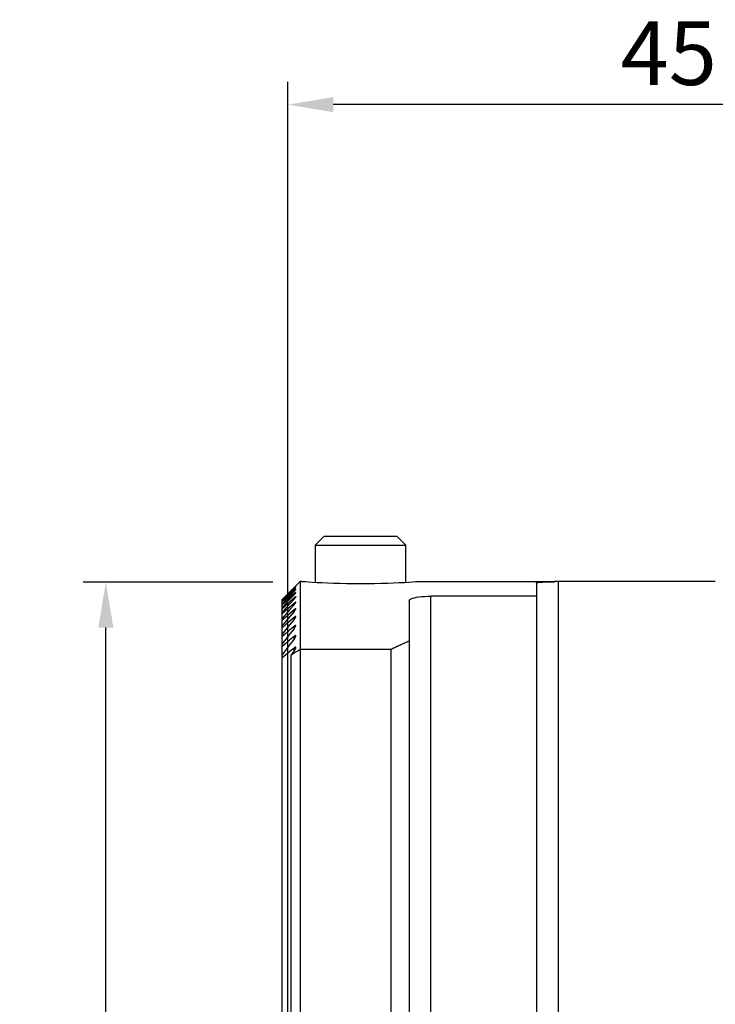
# Model space of a CAD drawing. Units: millimetres. Extents: x -15 to 58, y -36 to 72.
# Drawn here: x -15 to 24, y 18 to 72 of the extents above; entities that cross this region are included whole.
import ezdxf

# ---------------------------------------------------------------- set-up
doc = ezdxf.new("R2010")
doc.units = ezdxf.units.MM
doc.header["$PDMODE"] = 1
doc.layers.get('Defpoints').update_dxf_attribs({"linetype": 'CONTINUOUS'})
doc.layers.add('1', color=4, linetype='CONTINUOUS')
doc.layers.add('SK2', color=7, linetype='CONTINUOUS')
doc.styles.add('SIMPLEX', font='simplex')
doc.dimstyles.get("Standard").update_dxf_attribs({"dimtxt": 3.5, "dimasz": 2.5, "dimexe": 1.25, "dimexo": 0, "dimtad": 1, "dimdsep": 46, "dimtxsty": 'SIMPLEX', "dimcen": 0, "dimazin": 2, "dimtfac": 1, "dimtofl": 0, "dimtmove": 0, "dimatfit": 3, "dimfxl": 1, "dimarcsym": 0})

# ---------------------------------------------------------------- blocks, each defined once
blk = doc.blocks.new('*D4')
at = {"layer": 'Defpoints', "color": 0}
for p in [(-10.01, 41.469), (-0.819, 41.469), (-1.325, -35.383)]:
    blk.add_point(p, dxfattribs=at)
at = {"layer": 'SK2', "color": 0, "lineweight": -2}
for p, q in [((-0.819, 41.469), (-11.26, 41.469)), ((-10.01, -32.883), (-10.01, 38.969)), ((-1.325, -35.383), (-11.26, -35.383))]:
    blk.add_line(p, q, dxfattribs=at)
at = {"layer": 'SK2', "color": 0}
for points in [[(-10.427, 38.969), (-9.593, 38.969), (-10.01, 41.469)], [(-10.427, -32.883), (-9.593, -32.883), (-10.01, -35.383)]]:
    blk.add_solid(points, dxfattribs=at)
at = {"layer": 'SK2', "color": 0, "insert": (-12.385, 3.043), "char_height": 3.5, "attachment_point": 5, "rotation": 90, "style": 'SIMPLEX'}
blk.add_mtext('%%c', dxfattribs=at)
blk = doc.blocks.new('*D5')
at = {"layer": 'Defpoints', "color": 0}
for p in [(0, 67.737), (45.891, 63.516), (0, 2)]:
    blk.add_point(p, dxfattribs=at)
at = {"layer": 'SK2', "color": 0, "lineweight": -2}
for p, q in [((0, 2), (0, 68.987)), ((45.891, 63.516), (45.891, 68.987)), ((43.391, 67.737), (2.5, 67.737))]:
    blk.add_line(p, q, dxfattribs=at)
at = {"layer": 'SK2', "color": 0}
for points in [[(2.5, 68.154), (2.5, 67.32), (0, 67.737)], [(43.391, 68.154), (43.391, 67.32), (45.891, 67.737)]]:
    blk.add_solid(points, dxfattribs=at)
at = {"layer": 'SK2', "color": 0, "insert": (22.945, 70.112), "char_height": 3.5, "attachment_point": 5, "style": 'SIMPLEX'}
blk.add_mtext('45.7', dxfattribs=at)

msp = doc.modelspace()

# ---------------------------------------------------------------- linework, layer by layer
at = {"layer": '1'}
for p, q in [((2, 44), (1.5, 43.5)), ((2, 44), (6, 44)), ((6.5, 43.5), (6, 44)), ((1.5, 43.5), (1.5, 41.448289)), ((1.5, 43.5), (6.5, 43.5)), ((6.5, 41.448534), (6.5, 43.5)), ((0.675, 41.5), (-0.325, 40.5)), ((0.343279, 41.157028), (0.343279, 41.163972)), ((0.753162, 41.5), (0.675, 41.5)), ((0.675, 41.5), (0.675, -35.382939)), ((7.238784, 41.5), (14.675, 41.5)), ((13.675, 41.438016), (13.675, -18.516345)), ((14.675, 41.487159), (14.675, 41.5)), ((14.867704, 41.5), (14.867704, -11.752182)), ((23.519823, 41.5), (14.867704, 41.5)), ((0.343279, 41.091059), (0.343279, 41.111924)), ((0.343279, 40.965758), (0.343279, 41.000642)), ((0.343279, 40.780534), (0.343279, 40.829602)), ((13.675, 40.701591), (7.875, 40.701591)), ((7.875, -34.701591), (7.875, 40.701591)), ((-0.325, 40.499531), (-0.325, -34.251206)), ((0.343279, 40.534501), (0.343279, 40.597989)), ((0.343279, 40.226452), (0.343279, 40.304676)), ((6.675, 40.433274), (6.675, -34.433274)), ((0.343279, 39.854833), (0.343279, 39.948191)), ((0.343279, 39.417698), (0.343279, 39.526687)), ((0.343279, 38.912654), (0.343279, 39.037881)), ((0.343279, 38.33679), (0.343279, 38.478992)), ((0.190104, -31.477015), (0.190104, 37.477015)), ((0.343279, 37.686578), (0.343279, 37.846648)), ((0.675, 37.785054), (5.675, 37.785054)), ((5.675, 37.785054), (5.675, -31.785054))]:
    msp.add_line(p, q, dxfattribs=at)
for points in [[(0.343279, 41.163972, 0), (0.120519, 40.942492, 0), (-0.10224, 40.721012, 0), (-0.325, 40.499531, 0)], [(0.343279, 41.157028, 0), (0.359511, 41.173509, 0), (0.37456, 41.188841, 0), (0.388505, 41.203104, 0), (0.401426, 41.216378, 0), (0.413364, 41.228705, 0), (0.424024, 41.239787, 0), (0.432932, 41.249146, 0), (0.439651, 41.256338, 0), (0.443842, 41.261011, 0), (0.445279, 41.262928, 0)], [(0.443155, 41.261369, 0), (0.438373, 41.257007, 0), (0.431611, 41.250628, 0), (0.422717, 41.242077, 0), (0.412056, 41.231723, 0), (0.400159, 41.220099, 0), (0.387397, 41.207575, 0), (0.373729, 41.194114, 0), (0.359057, 41.179613, 0), (0.343279, 41.163972, 0)], [(0.343279, 41.091059, 0), (0.359471, 41.107915, 0), (0.374488, 41.123699, 0), (0.388411, 41.138491, 0), (0.401319, 41.152371, 0), (0.413247, 41.165374, 0), (0.423896, 41.1772, 0), (0.432814, 41.187391, 0), (0.439572, 41.19551, 0), (0.443812, 41.201164, 0), (0.445279, 41.204071, 0)], [(0.442879, 41.203501, 0), (0.438554, 41.200338, 0), (0.432664, 41.195533, 0), (0.42512, 41.188997, 0), (0.41606, 41.180867, 0), (0.405781, 41.171435, 0), (0.394549, 41.160962, 0), (0.382537, 41.149625, 0), (0.369902, 41.137585, 0), (0.356801, 41.125003, 0), (0.343279, 41.111924, 0)], [(7.25, 41.5, 0), (7.225268, 41.49808, 0), (7.151428, 41.492426, 0), (7.030674, 41.48349, 0), (6.864652, 41.471765, 0), (6.656707, 41.457986, 0), (6.410955, 41.443038, 0), (6.130906, 41.427778, 0), (5.821529, 41.413066, 0), (5.487446, 41.399767, 0), (5.133182, 41.388625, 0), (4.764001, 41.380163, 0), (4.384779, 41.374916, 0), (4.000414, 41.37317, 0), (3.616042, 41.37491, 0), (3.23679, 41.380148, 0), (2.867564, 41.388611, 0), (2.513214, 41.399751, 0), (2.179028, 41.413038, 0), (1.869649, 41.427755, 0), (1.589425, 41.443026, 0), (1.343523, 41.457966, 0), (1.135731, 41.471734, 0), (0.969383, 41.483494, 0), (0.848586, 41.492423, 0), (0.774986, 41.498046, 0), (0.750004, 41.5, 0)], [(13.675, 41.438016, 0), (13.685312, 41.446467, 0), (13.713888, 41.454095, 0), (13.761189, 41.460906, 0), (13.826973, 41.466897, 0), (13.909909, 41.472054, 0), (14.008562, 41.476368, 0), (14.121351, 41.479875, 0), (14.246602, 41.482645, 0), (14.382428, 41.484745, 0), (14.526147, 41.486232, 0), (14.675, 41.487159, 0)], [(14.867704, 41.5, 0), (14.829007, 41.5, 0), (14.790328, 41.5, 0), (14.751727, 41.5, 0), (14.713264, 41.5, 0), (14.675, 41.5, 0)], [(0.343279, 41.157028, 0), (0.120519, 40.93036, 0), (-0.10224, 40.703692, 0), (-0.325, 40.477024, 0)], [(0.343279, 41.111924, 0), (0.120519, 40.895287, 0), (-0.10224, 40.67865, 0), (-0.325, 40.462012, 0)], [(0.343279, 41.091059, 0), (0.120519, 40.858833, 0), (-0.10224, 40.626608, 0), (-0.325, 40.394383, 0)], [(0.343279, 41.000642, 0), (0.120519, 40.788523, 0), (-0.10224, 40.576404, 0), (-0.325, 40.364286, 0)], [(0.343279, 40.965758, 0), (0.120519, 40.727574, 0), (-0.10224, 40.48939, 0), (-0.325, 40.251206, 0)], [(0.343279, 40.829602, 0), (0.120519, 40.621694, 0), (-0.10224, 40.413786, 0), (-0.325, 40.205878, 0)], [(0.343279, 40.780534, 0), (0.120519, 40.535954, 0), (-0.10224, 40.291373, 0), (-0.325, 40.046793, 0)], [(0.44257, 41.086636, 0), (0.438134, 41.084115, 0), (0.432178, 41.079951, 0), (0.424613, 41.074057, 0), (0.41556, 41.066549, 0), (0.405309, 41.057705, 0), (0.394124, 41.047784, 0), (0.382183, 41.036965, 0), (0.369641, 41.025412, 0), (0.356657, 41.013287, 0), (0.343279, 41.000642, 0)], [(0.343279, 40.965758, 0), (0.359436, 40.983023, 0), (0.374426, 40.999289, 0), (0.388329, 41.014636, 0), (0.401226, 41.029144, 0), (0.413144, 41.042842, 0), (0.42378, 41.055426, 0), (0.432704, 41.066461, 0), (0.439497, 41.075518, 0), (0.443782, 41.082167, 0), (0.445278, 41.086086, 0)], [(0.442225, 40.910236, 0), (0.437676, 40.908329, 0), (0.431655, 40.904779, 0), (0.424071, 40.899501, 0), (0.415029, 40.892592, 0), (0.404808, 40.884317, 0), (0.393677, 40.874927, 0), (0.381811, 40.864606, 0), (0.369369, 40.85352, 0), (0.356507, 40.841833, 0), (0.343279, 40.829602, 0)], [(0.343279, 40.780534, 0), (0.359407, 40.798246, 0), (0.374374, 40.815027, 0), (0.38826, 40.830958, 0), (0.401147, 40.846121, 0), (0.413054, 40.860535, 0), (0.423675, 40.873896, 0), (0.432602, 40.885791, 0), (0.439426, 40.8958, 0), (0.443753, 40.903463, 0), (0.445278, 40.90842, 0)], [(0.445278, 40.670252, 0), (0.444231, 40.672943, 0), (0.440983, 40.673358, 0), (0.435604, 40.671533, 0), (0.428284, 40.667563, 0), (0.419245, 40.661604, 0), (0.40876, 40.653907, 0), (0.397098, 40.644732, 0), (0.38451, 40.634336, 0), (0.37124, 40.622972, 0), (0.357509, 40.610869, 0), (0.343279, 40.597989, 0)], [(0.343279, 40.534501, 0), (0.359392, 40.552708, 0), (0.374346, 40.57005, 0), (0.388224, 40.586608, 0), (0.401108, 40.602464, 0), (0.413008, 40.617627, 0), (0.423615, 40.631792, 0), (0.432539, 40.64457, 0), (0.439384, 40.655548, 0), (0.44374, 40.664242, 0), (0.445278, 40.670252, 0)], [(6.675, 40.433274, 0), (6.686901, 40.473428, 0), (6.72212, 40.511705, 0), (6.780645, 40.548094, 0), (6.861276, 40.581846, 0), (6.962643, 40.612185, 0), (7.083013, 40.638639, 0), (7.22047, 40.660853, 0), (7.371948, 40.678496, 0), (7.532995, 40.691265, 0), (7.700363, 40.698942, 0), (7.875, 40.701591, 0)], [(0.343279, 40.597989, 0), (0.120519, 40.393996, 0), (-0.10224, 40.190002, 0), (-0.325, 39.986009, 0)], [(0.343279, 40.534501, 0), (0.120519, 40.283041, 0), (-0.10224, 40.031581, 0), (-0.325, 39.780122, 0)], [(-0.325, 40.5, 0), (-0.325, 40.499844, 0), (-0.325, 40.499687, 0), (-0.325, 40.499531, 0)], [(0.343279, 40.304676, 0), (0.120519, 40.104308, 0), (-0.10224, 39.903941, 0), (-0.325, 39.703574, 0)], [(0.343279, 40.226452, 0), (0.120519, 39.967577, 0), (-0.10224, 39.708702, 0), (-0.325, 39.449826, 0)], [(0.445278, 40.37039, 0), (0.444265, 40.373928, 0), (0.441076, 40.375207, 0), (0.435761, 40.374242, 0), (0.428488, 40.371083, 0), (0.419463, 40.36584, 0), (0.408959, 40.358757, 0), (0.397257, 40.350098, 0), (0.384619, 40.340131, 0), (0.371301, 40.329125, 0), (0.357535, 40.31732, 0), (0.343279, 40.304676, 0)], [(0.343279, 40.226452, 0), (0.359375, 40.245192, 0), (0.374315, 40.26313, 0), (0.388183, 40.280348, 0), (0.401063, 40.296928, 0), (0.412951, 40.312867, 0), (0.423541, 40.327863, 0), (0.432461, 40.34155, 0), (0.439328, 40.353526, 0), (0.443718, 40.363284, 0), (0.445278, 40.37039, 0)], [(0.343279, 39.948191, 0), (0.120519, 39.751166, 0), (-0.10224, 39.554141, 0), (-0.325, 39.357115, 0)], [(0.343279, 39.854833, 0), (0.120519, 39.587942, 0), (-0.10224, 39.32105, 0), (-0.325, 39.054158, 0)], [(0.445278, 40.007349, 0), (0.444301, 40.011734, 0), (0.441174, 40.013881, 0), (0.435929, 40.013788, 0), (0.428711, 40.011457, 0), (0.419705, 40.006948, 0), (0.409184, 40.000491, 0), (0.397439, 39.99235, 0), (0.384746, 39.982806, 0), (0.371375, 39.972145, 0), (0.357566, 39.960621, 0), (0.343279, 39.948191, 0)], [(0.343279, 39.854833, 0), (0.359362, 39.874156, 0), (0.374292, 39.892736, 0), (0.388153, 39.910657, 0), (0.40103, 39.928003, 0), (0.412906, 39.944756, 0), (0.423478, 39.960619, 0), (0.432392, 39.975247, 0), (0.439276, 39.988251, 0), (0.443697, 39.999107, 0), (0.445278, 40.007349, 0)], [(0.445278, 39.57933, 0), (0.444304, 39.584581, 0), (0.441245, 39.587572, 0), (0.436057, 39.588297, 0), (0.428874, 39.586773, 0), (0.419897, 39.583027, 0), (0.409377, 39.577216, 0), (0.397612, 39.569618, 0), (0.384882, 39.56051, 0), (0.371439, 39.55016, 0), (0.357526, 39.538837, 0), (0.343279, 39.526687, 0)], [(0.343279, 39.417698, 0), (0.359689, 39.438004, 0), (0.374799, 39.457476, 0), (0.388677, 39.476183, 0), (0.401393, 39.494194, 0), (0.413016, 39.511577, 0), (0.423472, 39.528261, 0), (0.432365, 39.54385, 0), (0.439251, 39.5579, 0), (0.443696, 39.569915, 0), (0.445278, 39.57933, 0)], [(0.343279, 39.526687, 0), (0.120519, 39.332718, 0), (-0.10224, 39.13875, 0), (-0.325, 38.944782, 0)], [(0.343279, 39.417698, 0), (0.120519, 39.142111, 0), (-0.10224, 38.866524, 0), (-0.325, 38.590938, 0)], [(0.343279, 39.037881, 0), (0.120519, 38.846679, 0), (-0.10224, 38.655477, 0), (-0.325, 38.464276, 0)], [(0.445279, 39.083934, 0), (0.444332, 39.090048, 0), (0.441326, 39.093897, 0), (0.43621, 39.095486, 0), (0.429084, 39.094805, 0), (0.420139, 39.091839, 0), (0.40961, 39.086686, 0), (0.397805, 39.079623, 0), (0.385021, 39.070939, 0), (0.371519, 39.060918, 0), (0.357551, 39.049839, 0), (0.343279, 39.037881, 0)], [(0.343279, 38.912654, 0), (0.35976, 38.93374, 0), (0.374911, 38.954019, 0), (0.3888, 38.973558, 0), (0.401495, 38.992425, 0), (0.413062, 39.010686, 0), (0.423471, 39.02831, 0), (0.432346, 39.044925, 0), (0.439235, 39.060082, 0), (0.443693, 39.073285, 0), (0.445279, 39.083934, 0)], [(0.343279, 38.912654, 0), (0.120519, 38.627598, 0), (-0.10224, 38.342542, 0), (-0.325, 38.057486, 0)], [(0.343279, 38.478992, 0), (0.120519, 38.290255, 0), (-0.10224, 38.101519, 0), (-0.325, 37.912782, 0)], [(0.445279, 38.518297, 0), (0.444494, 38.524617, 0), (0.442061, 38.529314, 0), (0.437882, 38.532149, 0), (0.431945, 38.53297, 0), (0.424391, 38.531785, 0), (0.41538, 38.528626, 0), (0.40513, 38.523642, 0), (0.393887, 38.517046, 0), (0.381883, 38.50906, 0), (0.369325, 38.499915, 0), (0.356415, 38.489845, 0), (0.343279, 38.478992, 0)], [(0.343279, 38.33679, 0), (0.361567, 38.361086, 0), (0.378174, 38.384411, 0), (0.393215, 38.406886, 0), (0.406805, 38.42863, 0), (0.419048, 38.449754, 0), (0.429666, 38.469964, 0), (0.437888, 38.488452, 0), (0.443053, 38.504522, 0), (0.445279, 38.518297, 0)], [(0.343279, 38.33679, 0), (0.120519, 38.041374, 0), (-0.10224, 37.745958, 0), (-0.325, 37.450542, 0)], [(5.675, 37.785054, 0), (5.727303, 37.809816, 0), (5.779644, 37.834499, 0), (5.832021, 37.859103, 0), (5.884435, 37.883628, 0), (5.936886, 37.908075, 0), (5.989374, 37.932442, 0), (6.041899, 37.956731, 0), (6.094459, 37.980941, 0), (6.147057, 38.005071, 0), (6.19969, 38.029123, 0), (6.252359, 38.053096, 0), (6.305065, 38.076989, 0), (6.357806, 38.100803, 0), (6.410583, 38.124538, 0), (6.463396, 38.148193, 0), (6.516244, 38.171769, 0), (6.569127, 38.195266, 0), (6.622046, 38.218683, 0), (6.675, 38.24202, 0)], [(0.343279, 37.846648, 0), (0.120519, 37.660057, 0), (-0.10224, 37.473466, 0), (-0.325, 37.286876, 0)], [(0.190104, 37.477015, 0), (0.351736, 37.579695, 0), (0.513368, 37.682375, 0), (0.675, 37.785054, 0)], [(0.343279, 37.686578, 0), (0.292221, 37.616724, 0), (0.241162, 37.54687, 0), (0.190104, 37.477015, 0)], [(0.445278, 37.878998, 0), (0.444533, 37.886102, 0), (0.442183, 37.891654, 0), (0.438118, 37.895392, 0), (0.432277, 37.897096, 0), (0.424781, 37.896732, 0), (0.415789, 37.894304, 0), (0.40551, 37.889923, 0), (0.394202, 37.883804, 0), (0.382116, 37.876176, 0), (0.36947, 37.867288, 0), (0.356475, 37.857388, 0), (0.343279, 37.846648, 0)], [(0.343279, 37.686578, 0), (0.361639, 37.711895, 0), (0.378285, 37.736271, 0), (0.393325, 37.759822, 0), (0.406869, 37.782662, 0), (0.419023, 37.804903, 0), (0.429602, 37.82635, 0), (0.437857, 37.846219, 0), (0.443069, 37.863754, 0), (0.445278, 37.878998, 0)]]:
    msp.add_polyline3d(points, dxfattribs=at)

# ---------------------------------------------------------------- dimensions: what is measured, and where the dimension line sits
at = {"layer": 'SK2'}
for base, p1, p2, angle, text, picture, middle in [((0, 67.736901), (45.890938, 63.51627), (0, 2), 180, '45.7', '*D5', (22.945469, 70.111901)), ((-10.009876, 41.468616), (-1.325, -35.382939), (-0.818557, 41.468616), 90, '%%c', '*D4', (-12.384876, 3.042838))]:
    dim = msp.add_linear_dim(base=base, p1=p1, p2=p2, angle=angle, text=text, dimstyle='STANDARD', dxfattribs=at)
    dim.commit()
    dim.dimension.update_dxf_attribs({"geometry": picture, "text_midpoint": middle})

doc.saveas('drawing.dxf')
